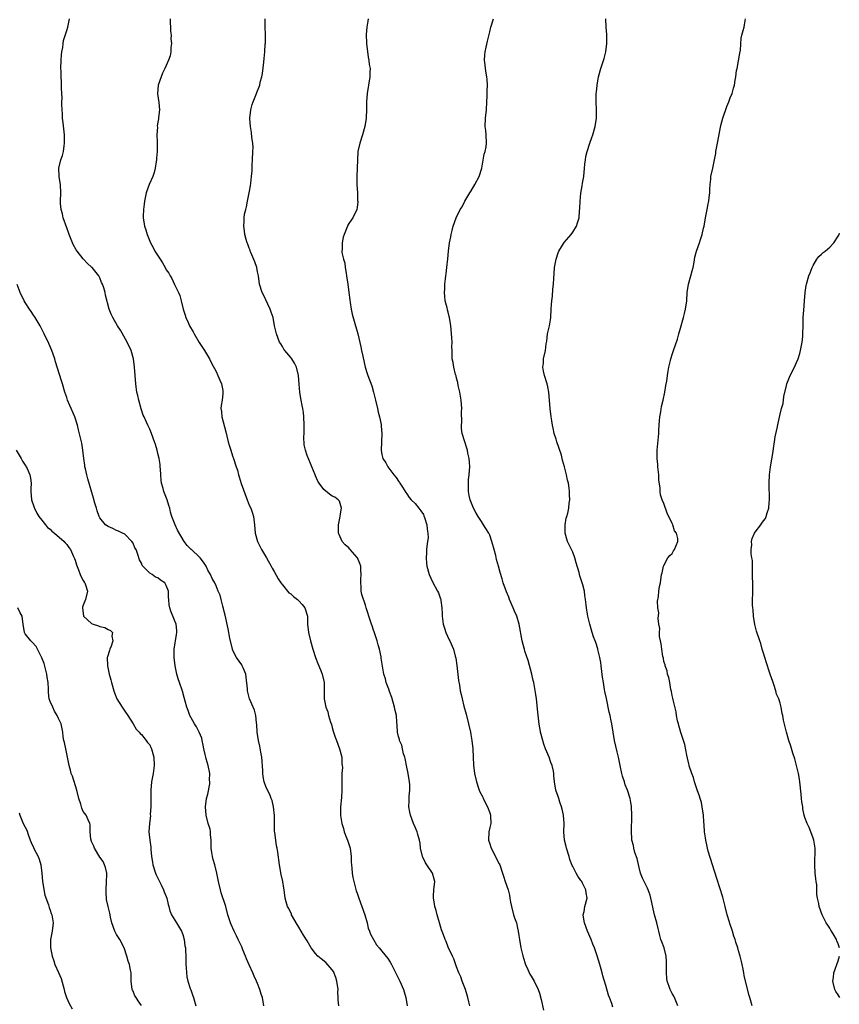
# Model space of a CAD drawing. Units: inches. Extents: x 2601000 to 2604000, y 1512000 to 1515000.
# Drawn here: x 2601786 to 2601983, y 1514381 to 1514619 of the extents above; entities that cross this region are included whole.
import ezdxf

# ---------------------------------------------------------------- set-up
doc = ezdxf.new("R2010")
doc.units = ezdxf.units.IN
doc.header["$MEASUREMENT"] = 0
doc.layers.add('LD26011512_10ft', color=133, linetype='Continuous')

msp = doc.modelspace()

# ---------------------------------------------------------------- linework, layer by layer
at = {"layer": 'LD26011512_10ft'}
for points, elevation in [([(2601862.57, 1514381), (2601862.45, 1514382.45), (2601862.47, 1514383), (2601862.4, 1514384.4), (2601862.41, 1514385), (2601862.13, 1514387), (2601861.88, 1514387.88), (2601861.29, 1514389.29), (2601861, 1514389.67), (2601859.45, 1514391.45), (2601858.34, 1514392.34), (2601857.58, 1514393), (2601857, 1514393.68), (2601855.97, 1514395), (2601855, 1514396.66), (2601854.1, 1514398.1), (2601853, 1514400), (2601852.34, 1514401), (2601851.45, 1514402.55), (2601851.21, 1514403), (2601851.16, 1514403.16), (2601850.53, 1514404.53), (2601850.24, 1514405), (2601849.91, 1514406.09), (2601849.69, 1514407), (2601849.44, 1514409), (2601849.37, 1514409.37), (2601849.11, 1514411), (2601848.72, 1514412.72), (2601848.31, 1514415), (2601847.94, 1514418.06), (2601847.77, 1514419), (2601847.58, 1514419.58), (2601847.38, 1514421), (2601847.17, 1514422.83), (2601847.11, 1514423.11), (2601847.1, 1514426.9), (2601846.87, 1514429), (2601846.5, 1514430.5), (2601846.3, 1514431), (2601845.96, 1514431.96), (2601845.38, 1514433), (2601845, 1514433.89), (2601844.59, 1514435), (2601844.34, 1514436.34), (2601844.29, 1514437), (2601844.28, 1514437.72), (2601844.04, 1514441), (2601843.82, 1514442.18), (2601843.59, 1514443.59), (2601843.21, 1514445), (2601842.88, 1514447), (2601842.82, 1514448.82), (2601842.73, 1514449.27), (2601842.63, 1514451), (2601842.27, 1514452.27), (2601841.99, 1514453), (2601841.05, 1514455.05), (2601840.63, 1514456.63), (2601840.58, 1514457), (2601840.56, 1514457.44), (2601840.3, 1514460.3), (2601840.2, 1514461), (2601839.52, 1514462.48), (2601839.32, 1514463), (2601839.21, 1514463.21), (2601837.9, 1514465), (2601837, 1514466.87), (2601836.95, 1514467), (2601836.35, 1514469.65), (2601835.89, 1514471.89), (2601835.22, 1514475.22), (2601835, 1514476.09), (2601834.83, 1514476.83), (2601834.65, 1514477.35), (2601834.21, 1514479), (2601834, 1514480), (2601833.53, 1514481), (2601833, 1514482.3), (2601832.68, 1514483), (2601832.03, 1514484.03), (2601831.64, 1514485), (2601831, 1514486.08), (2601830.62, 1514487), (2601829.95, 1514487.95), (2601829.18, 1514489), (2601829, 1514489.2), (2601827.06, 1514491), (2601827, 1514491.07), (2601826.02, 1514492.02), (2601825.35, 1514493), (2601823.72, 1514495.72), (2601823.11, 1514497), (2601822.37, 1514499), (2601822.05, 1514500.05), (2601821.84, 1514501), (2601821.61, 1514501.61), (2601821.22, 1514503), (2601820.58, 1514504.58), (2601820.44, 1514505), (2601820.24, 1514505.76), (2601819.88, 1514507), (2601819.79, 1514507.79), (2601819.69, 1514509), (2601819.61, 1514510.39), (2601819.56, 1514511), (2601819.49, 1514511.49), (2601819.27, 1514513), (2601819, 1514514.17), (2601818.77, 1514515), (2601818.37, 1514516.37), (2601818.14, 1514517), (2601817.46, 1514519), (2601817, 1514520.03), (2601816.68, 1514520.68), (2601816.57, 1514521), (2601816.27, 1514521.73), (2601815.66, 1514523), (2601815.46, 1514523.46), (2601814.94, 1514524.94), (2601814.36, 1514527), (2601814.13, 1514528.13), (2601813.94, 1514529), (2601813.76, 1514530.24), (2601813.67, 1514531), (2601813.36, 1514535), (2601813.07, 1514537), (2601812.51, 1514539), (2601811.61, 1514541), (2601809.94, 1514543.94), (2601809.26, 1514545), (2601808.08, 1514547), (2601807.74, 1514547.74), (2601807.24, 1514549), (2601806.36, 1514552.36), (2601806.23, 1514553), (2601805.91, 1514554.09), (2601805.61, 1514555), (2601805.42, 1514555.42), (2601805, 1514556.5), (2601804.83, 1514556.83), (2601804.73, 1514557), (2601803.13, 1514559), (2601803, 1514559.13), (2601802, 1514560), (2601801, 1514561.11), (2601799.48, 1514563), (2601799.29, 1514563.29), (2601798.56, 1514564.56), (2601798.35, 1514565), (2601797.57, 1514567), (2601797.43, 1514567.43), (2601797, 1514568.59), (2601796.16, 1514571), (2601795.94, 1514571.94), (2601795.62, 1514573), (2601795.51, 1514574.49), (2601795.49, 1514575), (2601795.58, 1514577), (2601795.46, 1514579), (2601795.41, 1514579.41), (2601795.15, 1514581), (2601795.08, 1514583), (2601795.57, 1514585), (2601796, 1514586), (2601796.2, 1514587), (2601796.37, 1514588.37), (2601796.5, 1514589), (2601796.45, 1514591), (2601796.11, 1514593.89), (2601796, 1514595), (2601795.97, 1514595.97), (2601795.79, 1514598.21), (2601795.82, 1514599), (2601795.88, 1514599.88), (2601795.72, 1514602.28), (2601795.77, 1514603), (2601795.75, 1514603.75), (2601795.68, 1514605), (2601795.64, 1514606.36), (2601795.6, 1514607), (2601795.66, 1514609), (2601795.74, 1514610.26), (2601795.83, 1514611), (2601796.03, 1514612.03), (2601796.13, 1514613), (2601796.25, 1514613.75), (2601797, 1514616.17), (2601797.23, 1514617), (2601797.66, 1514619)], 7910), ([(2601821.94, 1514619), (2601822.03, 1514616.03), (2601822.15, 1514615), (2601822.12, 1514614.12), (2601822.25, 1514613), (2601822.1, 1514612.1), (2601822.08, 1514611), (2601821.92, 1514610.08), (2601821.55, 1514609), (2601821, 1514607.7), (2601820.69, 1514607), (2601820.13, 1514605.87), (2601819.73, 1514605), (2601819.04, 1514603), (2601818.91, 1514600.91), (2601819.19, 1514598.81), (2601819.33, 1514597), (2601819.16, 1514595.16), (2601819.14, 1514595), (2601819.11, 1514594.89), (2601819, 1514594.09), (2601818.83, 1514593.17), (2601818.85, 1514592.85), (2601818.74, 1514591), (2601818.78, 1514589.22), (2601818.82, 1514588.82), (2601818.78, 1514587), (2601818.61, 1514585.39), (2601818.63, 1514585), (2601818.57, 1514584.57), (2601818.33, 1514583), (2601818.08, 1514581.92), (2601817.74, 1514581), (2601816.84, 1514579), (2601816.17, 1514577), (2601815.78, 1514575), (2601815.7, 1514574.3), (2601815.49, 1514573), (2601815.43, 1514571.43), (2601815.42, 1514571), (2601815.76, 1514569), (2601816.08, 1514568.08), (2601816.36, 1514567), (2601817.16, 1514565), (2601817.84, 1514563.84), (2601818.24, 1514563), (2601819.49, 1514561), (2601820.13, 1514560.13), (2601820.72, 1514559), (2601821, 1514558.5), (2601821.64, 1514557.64), (2601821.96, 1514557), (2601822.35, 1514556.35), (2601823, 1514554.93), (2601823.95, 1514553), (2601824.24, 1514552.24), (2601824.6, 1514551), (2601825.06, 1514549), (2601825.55, 1514547.55), (2601825.68, 1514547), (2601826.27, 1514545.73), (2601826.63, 1514545), (2601827.52, 1514543.52), (2601827.76, 1514543), (2601828.95, 1514540.95), (2601830.21, 1514539), (2601831.39, 1514537), (2601831.93, 1514535.93), (2601833, 1514533.92), (2601833.47, 1514533), (2601833.88, 1514531.88), (2601834.31, 1514531), (2601834.64, 1514529.36), (2601834.67, 1514529), (2601834.6, 1514528.6), (2601834.44, 1514527), (2601834.24, 1514525.75), (2601834.16, 1514525), (2601834.3, 1514524.3), (2601834.39, 1514523), (2601835.4, 1514519.4), (2601835.62, 1514518.38), (2601835.96, 1514517), (2601836.19, 1514516.19), (2601836.54, 1514515), (2601837, 1514513.63), (2601837.23, 1514513), (2601837.88, 1514511), (2601838.14, 1514510.14), (2601838.42, 1514509), (2601838.58, 1514508.58), (2601839.05, 1514506.96), (2601840.49, 1514503), (2601841, 1514501.74), (2601841.35, 1514501), (2601841.78, 1514499.78), (2601842.07, 1514499), (2601842.31, 1514497), (2601842.42, 1514495), (2601842.96, 1514493), (2601843.97, 1514491), (2601845.18, 1514489), (2601846.29, 1514487), (2601846.53, 1514486.53), (2601847, 1514485.71), (2601847.95, 1514483.95), (2601848.61, 1514483), (2601849, 1514482.5), (2601850.58, 1514480.58), (2601851, 1514480.31), (2601851.67, 1514479.67), (2601852.66, 1514479), (2601853, 1514478.69), (2601853.79, 1514477.79), (2601854.45, 1514477), (2601855.03, 1514475), (2601855.06, 1514473), (2601855.26, 1514471), (2601855.76, 1514469), (2601856.34, 1514467), (2601857, 1514465), (2601857.52, 1514463.52), (2601857.78, 1514463), (2601858.35, 1514461.65), (2601858.58, 1514461), (2601859.05, 1514459), (2601859.09, 1514457), (2601859.07, 1514455), (2601859.45, 1514453), (2601859.92, 1514451.92), (2601860.14, 1514451), (2601860.6, 1514449.4), (2601860.81, 1514448.81), (2601861, 1514448.09), (2601861.26, 1514447.26), (2601861.31, 1514447), (2601861.76, 1514445.76), (2601862.01, 1514445), (2601862.79, 1514443), (2601863.32, 1514441), (2601863.36, 1514439.36), (2601863.45, 1514439), (2601863.49, 1514438.51), (2601863.33, 1514437), (2601863.3, 1514435.3), (2601863.37, 1514433), (2601863.26, 1514431.26), (2601863.03, 1514429), (2601863.05, 1514426.95), (2601863.35, 1514425), (2601863.76, 1514423.76), (2601863.9, 1514423), (2601864.44, 1514421.56), (2601864.67, 1514421), (2601865, 1514420.01), (2601865.27, 1514419.27), (2601865.34, 1514419), (2601865.61, 1514417), (2601865.62, 1514415.62), (2601865.67, 1514415), (2601865.77, 1514414.23), (2601865.83, 1514413), (2601865.98, 1514411.98), (2601866.19, 1514411), (2601866.64, 1514409.36), (2601866.78, 1514408.78), (2601867, 1514408.21), (2601867.41, 1514407), (2601868.16, 1514405), (2601868.84, 1514403), (2601869.41, 1514401), (2601869.72, 1514399.72), (2601870.04, 1514399), (2601870.28, 1514398.28), (2601870.94, 1514397), (2601871.73, 1514395.73), (2601872.31, 1514395), (2601873, 1514394.22), (2601874.41, 1514392.41), (2601875, 1514391.54), (2601875.31, 1514391), (2601876.55, 1514388.54), (2601877.29, 1514387), (2601878.19, 1514385), (2601878.39, 1514384.39), (2601878.76, 1514383), (2601879.06, 1514381)], 7900), ([(2601894.17, 1514381), (2601893.97, 1514381.97), (2601893.7, 1514383), (2601893.58, 1514383.58), (2601893.12, 1514385), (2601892.38, 1514387), (2601892.04, 1514388.04), (2601891.56, 1514389), (2601891, 1514390.41), (2601890.33, 1514392.33), (2601890.01, 1514393), (2601889, 1514395.2), (2601888.51, 1514396.51), (2601888.28, 1514397), (2601887.82, 1514398.18), (2601887.38, 1514399.38), (2601886.88, 1514401), (2601886.35, 1514403), (2601886.04, 1514404.04), (2601885.78, 1514405), (2601885.65, 1514405.65), (2601885.44, 1514407), (2601885.45, 1514407.45), (2601885.55, 1514409), (2601885.72, 1514411), (2601885.59, 1514411.59), (2601885.2, 1514413), (2601883.84, 1514415), (2601883.52, 1514415.52), (2601882.84, 1514416.84), (2601882.78, 1514417), (2601882.32, 1514419), (2601882.21, 1514420.21), (2601882.05, 1514421), (2601881.66, 1514422.34), (2601881.5, 1514423), (2601881, 1514424.13), (2601880.65, 1514425), (2601879.89, 1514427), (2601879.73, 1514427.73), (2601879.5, 1514429), (2601879.57, 1514430.43), (2601879.56, 1514431), (2601879.57, 1514431.57), (2601879.73, 1514433), (2601879.73, 1514434.27), (2601879.68, 1514435), (2601879.36, 1514437), (2601879, 1514438.56), (2601878.63, 1514440.63), (2601878.51, 1514441), (2601878.23, 1514441.77), (2601877.97, 1514443), (2601877.83, 1514443.83), (2601877.25, 1514445), (2601877.22, 1514445.22), (2601877, 1514445.98), (2601876.75, 1514447), (2601876.68, 1514448.68), (2601876.6, 1514449.4), (2601876.5, 1514451), (2601876.22, 1514452.22), (2601876.07, 1514453), (2601875.36, 1514455.36), (2601874.84, 1514456.84), (2601874.65, 1514457.35), (2601874.06, 1514459), (2601873.87, 1514459.87), (2601873.48, 1514461), (2601873, 1514463.85), (2601872.85, 1514464.85), (2601872.82, 1514465.18), (2601872.42, 1514467), (2601872.07, 1514468.07), (2601871.87, 1514469), (2601871.16, 1514471.16), (2601871, 1514471.58), (2601870.65, 1514472.65), (2601870.51, 1514473), (2601870.22, 1514473.77), (2601869.23, 1514477), (2601869, 1514477.65), (2601868.17, 1514480.17), (2601868.01, 1514481), (2601867.99, 1514482.01), (2601867.88, 1514483), (2601867.92, 1514483.92), (2601868, 1514485), (2601867.91, 1514486.09), (2601867.88, 1514487), (2601867.67, 1514487.67), (2601867.07, 1514489), (2601867, 1514489.11), (2601865.37, 1514491), (2601865.21, 1514491.21), (2601865, 1514491.45), (2601864.16, 1514492.16), (2601863.39, 1514493), (2601862.65, 1514494.65), (2601862.56, 1514495), (2601862.55, 1514496.55), (2601862.56, 1514497), (2601862.59, 1514497.41), (2601862.92, 1514499), (2601863, 1514499.62), (2601863.23, 1514501), (2601862.73, 1514502.73), (2601862.48, 1514503), (2601861.62, 1514503.62), (2601861, 1514503.91), (2601860.38, 1514504.38), (2601859, 1514505.53), (2601857.86, 1514507), (2601857.54, 1514507.54), (2601857, 1514508.76), (2601856.87, 1514509), (2601856.09, 1514511), (2601855.75, 1514511.75), (2601855, 1514513.7), (2601854.57, 1514515), (2601854.28, 1514516.28), (2601854.17, 1514518.17), (2601854.22, 1514519), (2601854.21, 1514520.21), (2601854.26, 1514521), (2601854.18, 1514523), (2601854.07, 1514524.07), (2601853.9, 1514525), (2601853.78, 1514525.78), (2601853.49, 1514527), (2601853.42, 1514527.42), (2601853.19, 1514529), (2601853.07, 1514530.93), (2601852.91, 1514533), (2601852.39, 1514535), (2601851.93, 1514535.93), (2601851.25, 1514537), (2601851, 1514537.36), (2601849.6, 1514539), (2601849.36, 1514539.36), (2601849, 1514539.96), (2601848.59, 1514540.59), (2601848.34, 1514541), (2601847.54, 1514543), (2601847.12, 1514545), (2601846.74, 1514547), (2601846.27, 1514548.27), (2601846.08, 1514549), (2601844.43, 1514552.43), (2601844.13, 1514553), (2601843.49, 1514555), (2601843.2, 1514557), (2601843, 1514557.95), (2601842.8, 1514559), (2601842.39, 1514560.39), (2601841.35, 1514562.64), (2601841.23, 1514563), (2601841.2, 1514563.2), (2601841, 1514563.65), (2601840.67, 1514564.67), (2601840.49, 1514565), (2601840.23, 1514565.77), (2601839.95, 1514567), (2601839.86, 1514567.86), (2601839.7, 1514569), (2601839.81, 1514570.19), (2601839.8, 1514571), (2601839.9, 1514571.9), (2601840.15, 1514573), (2601840.35, 1514573.65), (2601840.58, 1514575), (2601841.01, 1514577), (2601841.32, 1514578.68), (2601841.37, 1514579.37), (2601841.55, 1514581), (2601841.68, 1514582.32), (2601841.7, 1514583.7), (2601841.81, 1514585), (2601841.91, 1514587), (2601841.93, 1514587.93), (2601841.87, 1514589), (2601841.66, 1514590.34), (2601841.58, 1514591.58), (2601841.29, 1514593), (2601841.16, 1514594.84), (2601841.16, 1514595), (2601841.35, 1514597), (2601841.68, 1514598.32), (2601841.92, 1514599), (2601842.6, 1514600.6), (2601843, 1514601.62), (2601843.41, 1514602.59), (2601843.55, 1514603), (2601843.68, 1514603.68), (2601844.02, 1514605), (2601844.17, 1514605.83), (2601844.49, 1514608.49), (2601844.62, 1514609.38), (2601844.75, 1514611), (2601844.87, 1514612.87), (2601844.9, 1514613.1), (2601844.95, 1514615), (2601844.87, 1514617.13), (2601844.88, 1514619)], 7890), ([(2601869.66, 1514619), (2601869.57, 1514618.43), (2601869.37, 1514617), (2601869.22, 1514615.22), (2601869.18, 1514615), (2601869.25, 1514613.25), (2601869.25, 1514613), (2601869.71, 1514609.71), (2601869.88, 1514609), (2601869.96, 1514607.96), (2601870.13, 1514607), (2601870.09, 1514606.09), (2601870.07, 1514605), (2601869.79, 1514603), (2601869.47, 1514601), (2601869.29, 1514599), (2601869.28, 1514597), (2601869.21, 1514595.21), (2601869.19, 1514595), (2601868.89, 1514593), (2601868.32, 1514591), (2601867.65, 1514589), (2601867.22, 1514587), (2601867.08, 1514585), (2601866.94, 1514580.94), (2601866.97, 1514579), (2601867.09, 1514577), (2601867.13, 1514575.13), (2601867.16, 1514575), (2601867.15, 1514574.85), (2601867, 1514573.47), (2601866.93, 1514573), (2601866.01, 1514571), (2601865.57, 1514570.43), (2601865, 1514569.64), (2601864.77, 1514569.23), (2601864.68, 1514569), (2601864.55, 1514568.55), (2601863.88, 1514567), (2601863.64, 1514566.36), (2601863.42, 1514565), (2601863.4, 1514563.4), (2601863.34, 1514563), (2601863.34, 1514562.66), (2601863.7, 1514561), (2601864.04, 1514560.04), (2601864.15, 1514559), (2601864.35, 1514557.65), (2601864.49, 1514557), (2601864.78, 1514555), (2601865.05, 1514553), (2601865.26, 1514551.26), (2601865.38, 1514550.62), (2601865.6, 1514549), (2601865.81, 1514547.81), (2601866.63, 1514545), (2601866.72, 1514544.72), (2601867.2, 1514543), (2601867.93, 1514539.93), (2601868.1, 1514539), (2601868.38, 1514537.62), (2601868.97, 1514535), (2601869.45, 1514533.45), (2601869.61, 1514533), (2601870.53, 1514530.53), (2601870.99, 1514528.99), (2601871.38, 1514527.38), (2601871.44, 1514527), (2601871.93, 1514525), (2601872.12, 1514524.12), (2601872.44, 1514523), (2601872.79, 1514521.21), (2601872.81, 1514521), (2601872.8, 1514520.8), (2601872.96, 1514519), (2601872.81, 1514515), (2601873, 1514513.98), (2601873.21, 1514513), (2601873.94, 1514511.94), (2601874.39, 1514511), (2601875.87, 1514509), (2601876.43, 1514508.43), (2601877, 1514507.5), (2601877.2, 1514507.2), (2601877.35, 1514507), (2601877.96, 1514506.04), (2601878.8, 1514504.8), (2601879, 1514504.44), (2601879.59, 1514503.59), (2601880.09, 1514503), (2601881, 1514502.14), (2601881.89, 1514501), (2601882.4, 1514500.4), (2601883, 1514499.46), (2601883.14, 1514499.14), (2601883.28, 1514498.72), (2601883.8, 1514497), (2601883.91, 1514495.91), (2601884.09, 1514495), (2601884.11, 1514493.89), (2601884, 1514493), (2601883.8, 1514491.8), (2601883.75, 1514491), (2601883.77, 1514490.23), (2601883.65, 1514489), (2601883.73, 1514487.73), (2601883.84, 1514487), (2601884.42, 1514485), (2601885.21, 1514483.21), (2601886.43, 1514481), (2601886.61, 1514480.61), (2601887, 1514479.65), (2601887.16, 1514479.16), (2601887.21, 1514479), (2601887.22, 1514478.78), (2601887.43, 1514477), (2601887.52, 1514475.52), (2601887.5, 1514475), (2601887.79, 1514473), (2601888.05, 1514472.05), (2601888.43, 1514471), (2601889.24, 1514469.24), (2601889.37, 1514469), (2601890.24, 1514467), (2601890.66, 1514465.34), (2601890.82, 1514464.82), (2601891.06, 1514463.06), (2601891.45, 1514459.45), (2601891.67, 1514458.33), (2601891.88, 1514457), (2601892.1, 1514456.1), (2601892.34, 1514455), (2601892.77, 1514453.23), (2601893.3, 1514451.3), (2601893.9, 1514449), (2601894.36, 1514447), (2601894.47, 1514446.47), (2601894.71, 1514445), (2601894.9, 1514443), (2601894.96, 1514440.96), (2601895.05, 1514439.05), (2601895.34, 1514437), (2601895.8, 1514435), (2601896.45, 1514433), (2601896.61, 1514432.61), (2601897.3, 1514431.3), (2601897.43, 1514431), (2601898.49, 1514429), (2601899, 1514427.59), (2601899.19, 1514427), (2601899.21, 1514426.79), (2601899.22, 1514425), (2601899, 1514423.98), (2601898.76, 1514423), (2601898.67, 1514421), (2601899, 1514420.05), (2601899.28, 1514419.28), (2601899.37, 1514419), (2601901.28, 1514415.28), (2601901.39, 1514415), (2601902.11, 1514413), (2601902.28, 1514412.28), (2601902.73, 1514411), (2601903.41, 1514409), (2601903.74, 1514407.74), (2601903.87, 1514407), (2601904.01, 1514405.99), (2601904.22, 1514405), (2601904.76, 1514403), (2601905, 1514402.24), (2601905.43, 1514401), (2601905.71, 1514399.71), (2601905.86, 1514399), (2601905.98, 1514398.02), (2601906.14, 1514397), (2601906.52, 1514395), (2601907, 1514393.04), (2601907.47, 1514391.47), (2601907.65, 1514391), (2601908.22, 1514389.78), (2601908.69, 1514388.69), (2601909, 1514388.14), (2601909.69, 1514387), (2601910.67, 1514385), (2601911, 1514384.1), (2601911.41, 1514382.59), (2601911.99, 1514379.99)], 7880), ([(2601928.69, 1514380.69), (2601928.4, 1514381.6), (2601927.84, 1514383), (2601927.62, 1514383.62), (2601927, 1514385.92), (2601926.29, 1514388.29), (2601926.14, 1514389), (2601925.88, 1514389.88), (2601925.57, 1514391), (2601924.92, 1514393.08), (2601924.24, 1514395), (2601923.88, 1514395.88), (2601923.43, 1514397), (2601922.55, 1514399), (2601921.85, 1514401), (2601921.63, 1514402.37), (2601921.56, 1514403), (2601921.73, 1514403.73), (2601921.91, 1514405), (2601922.49, 1514407), (2601922.23, 1514408.23), (2601922.19, 1514409), (2601921.37, 1514410.63), (2601921.17, 1514411), (2601921, 1514411.27), (2601920.25, 1514412.25), (2601919.84, 1514413), (2601919, 1514414.62), (2601918.85, 1514414.85), (2601918.31, 1514416.31), (2601918.13, 1514417), (2601917.53, 1514419), (2601917.44, 1514419.44), (2601917.02, 1514421), (2601916.9, 1514423), (2601916.95, 1514425), (2601916.76, 1514427), (2601916.43, 1514428.43), (2601916.27, 1514429), (2601915.88, 1514430.12), (2601915.64, 1514431), (2601915.52, 1514431.52), (2601914.95, 1514433), (2601914.58, 1514435), (2601914.47, 1514436.47), (2601914.47, 1514437), (2601914.38, 1514437.62), (2601914.07, 1514439), (2601913.72, 1514439.72), (2601913.3, 1514441), (2601912.46, 1514443), (2601912.07, 1514444.07), (2601911.78, 1514445), (2601911.25, 1514447), (2601911.2, 1514447.2), (2601910.92, 1514448.92), (2601910.55, 1514452.55), (2601910.34, 1514454.34), (2601910.24, 1514455), (2601910.11, 1514456.11), (2601909.61, 1514459), (2601909.48, 1514459.48), (2601909.14, 1514461), (2601908.24, 1514464.24), (2601907.45, 1514466.55), (2601907.34, 1514467), (2601907.29, 1514467.29), (2601906.78, 1514469), (2601906.08, 1514473), (2601905.51, 1514475), (2601905, 1514476.18), (2601904.68, 1514477), (2601903.78, 1514479), (2601903.56, 1514479.56), (2601903, 1514480.82), (2601902.22, 1514483), (2601901.96, 1514483.96), (2601901.5, 1514485.5), (2601901.13, 1514487), (2601900.63, 1514488.63), (2601900.44, 1514489.56), (2601900.04, 1514491), (2601899.54, 1514493), (2601899, 1514494.48), (2601898.76, 1514495), (2601898.09, 1514496.09), (2601897.49, 1514497), (2601897, 1514497.8), (2601896.17, 1514499), (2601895.76, 1514499.76), (2601895.06, 1514501), (2601894.25, 1514503), (2601894.03, 1514504.03), (2601893.85, 1514505), (2601893.89, 1514506.11), (2601893.85, 1514507), (2601893.9, 1514507.9), (2601894.05, 1514509), (2601894.09, 1514510.09), (2601894.16, 1514511), (2601894.11, 1514512.11), (2601894.04, 1514513), (2601893.75, 1514514.25), (2601893.62, 1514515), (2601893.5, 1514515.5), (2601892.95, 1514517), (2601892.35, 1514519), (2601892.21, 1514520.21), (2601892.17, 1514521), (2601892.24, 1514521.76), (2601892.21, 1514524.21), (2601892.25, 1514525), (2601892.11, 1514527), (2601891.98, 1514527.98), (2601891.78, 1514529), (2601891.39, 1514530.61), (2601891.28, 1514531.28), (2601891, 1514532.31), (2601890.87, 1514532.87), (2601890.75, 1514533.25), (2601890.32, 1514535), (2601890.16, 1514536.16), (2601889.96, 1514537), (2601889.92, 1514538.08), (2601889.9, 1514539), (2601889.89, 1514539.89), (2601889.91, 1514541), (2601889.87, 1514542.13), (2601889.59, 1514545), (2601889.29, 1514547), (2601889.24, 1514547.24), (2601889, 1514548.23), (2601888.81, 1514548.81), (2601888.72, 1514549.28), (2601888.26, 1514551), (2601888.13, 1514552.13), (2601888.1, 1514553), (2601888.16, 1514553.84), (2601888.2, 1514555), (2601888.32, 1514556.32), (2601888.4, 1514557), (2601888.48, 1514557.52), (2601888.64, 1514559), (2601888.89, 1514561.11), (2601889.06, 1514562.94), (2601889.33, 1514565), (2601889.58, 1514566.42), (2601889.7, 1514567), (2601889.95, 1514567.95), (2601890.19, 1514569), (2601890.91, 1514571), (2601891.88, 1514573), (2601892.32, 1514573.68), (2601892.98, 1514575), (2601894.16, 1514577), (2601894.5, 1514577.5), (2601895.42, 1514579), (2601896.45, 1514581), (2601897.05, 1514583), (2601897.68, 1514586.32), (2601897.88, 1514587), (2601898.1, 1514588.1), (2601898.25, 1514589), (2601898.16, 1514591), (2601898.02, 1514592.02), (2601897.92, 1514593), (2601897.98, 1514595), (2601898.21, 1514597), (2601898.31, 1514599), (2601898.34, 1514600.34), (2601898.4, 1514601.6), (2601898.43, 1514603), (2601898.37, 1514604.37), (2601898.33, 1514605), (2601898.15, 1514605.85), (2601897.99, 1514607), (2601897.91, 1514607.91), (2601897.72, 1514609), (2601897.78, 1514610.23), (2601897.86, 1514611), (2601898.14, 1514612.14), (2601898.45, 1514613.55), (2601899, 1514615.83), (2601899.29, 1514617), (2601899.89, 1514619)], 7870), ([(2601944.38, 1514381), (2601943.52, 1514383), (2601943.35, 1514383.35), (2601943, 1514383.99), (2601942.66, 1514384.66), (2601942.52, 1514385), (2601942.28, 1514385.72), (2601941.81, 1514387), (2601941.7, 1514387.7), (2601941.58, 1514389), (2601941.58, 1514389.58), (2601941.62, 1514391), (2601941.6, 1514391.6), (2601941.52, 1514393), (2601941.02, 1514395.02), (2601940.49, 1514396.49), (2601940.29, 1514397), (2601940.02, 1514397.98), (2601939.77, 1514399), (2601939.64, 1514399.64), (2601939.3, 1514401), (2601938.74, 1514403), (2601938.4, 1514404.4), (2601938.07, 1514405.93), (2601937.87, 1514407), (2601937.69, 1514407.69), (2601937.2, 1514409), (2601937, 1514409.36), (2601935.79, 1514411.79), (2601935.38, 1514413), (2601935, 1514414.4), (2601934.51, 1514416.51), (2601933.97, 1514418.03), (2601933.72, 1514419), (2601933.64, 1514419.64), (2601933.29, 1514421), (2601933.29, 1514421.29), (2601933.21, 1514423), (2601933.28, 1514427), (2601933.21, 1514429), (2601933.18, 1514429.18), (2601933, 1514430.06), (2601932.83, 1514431), (2601932.19, 1514433), (2601931.69, 1514434.31), (2601931.45, 1514435), (2601931, 1514436.36), (2601930.83, 1514437), (2601930.43, 1514439), (2601930.17, 1514440.17), (2601930.05, 1514441), (2601929.76, 1514442.24), (2601929.08, 1514445), (2601928.73, 1514447), (2601928.42, 1514449), (2601928.29, 1514449.71), (2601928.03, 1514451), (2601927.83, 1514451.83), (2601927.11, 1514455.11), (2601926.77, 1514456.77), (2601926.7, 1514457.3), (2601926.41, 1514459), (2601926.22, 1514460.22), (2601925.86, 1514463), (2601925.78, 1514463.78), (2601925.55, 1514465), (2601925.08, 1514466.92), (2601925.06, 1514467.06), (2601924.6, 1514468.6), (2601924.4, 1514469), (2601924.03, 1514469.97), (2601923.69, 1514471), (2601923.1, 1514473), (2601922.65, 1514475), (2601922.44, 1514476.44), (2601922.33, 1514477), (2601922.27, 1514477.73), (2601922.12, 1514479), (2601921.94, 1514479.94), (2601921.81, 1514481), (2601921.44, 1514482.56), (2601921.3, 1514483), (2601921.21, 1514483.21), (2601921, 1514484), (2601920.72, 1514484.72), (2601920.53, 1514485.47), (2601919.8, 1514487.8), (2601919.51, 1514489), (2601919, 1514490.43), (2601918.75, 1514491), (2601918.15, 1514492.15), (2601917.76, 1514493), (2601917.18, 1514495), (2601917.19, 1514495.19), (2601917.16, 1514497), (2601917.43, 1514498.57), (2601917.57, 1514499), (2601917.79, 1514499.79), (2601918.07, 1514501), (2601918.18, 1514502.18), (2601918.3, 1514503), (2601918.19, 1514504.19), (2601918.23, 1514505), (2601918.16, 1514505.84), (2601917.95, 1514507), (2601917.75, 1514507.75), (2601917.5, 1514509), (2601917.39, 1514509.39), (2601917, 1514511), (2601916.56, 1514512.56), (2601916.48, 1514513), (2601916.26, 1514513.74), (2601915.66, 1514515.66), (2601915.18, 1514517), (2601915, 1514517.64), (2601914.57, 1514519), (2601914.32, 1514520.32), (2601914.14, 1514521), (2601913.97, 1514522.03), (2601913.82, 1514523), (2601913.58, 1514525), (2601913.26, 1514529), (2601913, 1514530.25), (2601912.83, 1514531), (2601912.18, 1514533), (2601911.99, 1514534.01), (2601911.82, 1514535), (2601911.92, 1514535.92), (2601911.99, 1514537), (2601912.41, 1514539), (2601912.61, 1514540.61), (2601912.74, 1514541.26), (2601912.96, 1514543), (2601913.37, 1514545), (2601913.62, 1514546.38), (2601913.69, 1514547), (2601913.84, 1514549), (2601913.86, 1514550.14), (2601913.94, 1514551), (2601914.1, 1514552.1), (2601914.23, 1514553.77), (2601914.4, 1514555), (2601914.48, 1514556.48), (2601914.51, 1514557.49), (2601914.62, 1514559), (2601914.99, 1514561), (2601915.46, 1514562.54), (2601915.68, 1514563), (2601916.96, 1514565.04), (2601918.61, 1514567), (2601919, 1514567.54), (2601919.92, 1514569), (2601920.19, 1514569.81), (2601920.54, 1514571), (2601920.66, 1514572.66), (2601920.74, 1514573.26), (2601920.77, 1514575), (2601920.96, 1514576.96), (2601921.29, 1514578.71), (2601921.37, 1514579.37), (2601921.67, 1514581), (2601921.96, 1514583.96), (2601922.05, 1514585), (2601922.19, 1514585.81), (2601922.47, 1514587), (2601923.13, 1514589), (2601923.61, 1514590.39), (2601923.85, 1514591), (2601924.42, 1514593), (2601924.7, 1514595), (2601924.74, 1514597), (2601924.69, 1514599), (2601924.68, 1514600.68), (2601924.69, 1514601), (2601924.73, 1514601.27), (2601924.86, 1514603), (2601925.21, 1514605), (2601925.79, 1514607), (2601926.62, 1514609.38), (2601927.01, 1514610.99), (2601927.22, 1514613), (2601927.2, 1514615.2), (2601927.08, 1514617), (2601926.99, 1514619)], 7860), ([(2601962.27, 1514381), (2601961.73, 1514383), (2601961.55, 1514383.55), (2601960.64, 1514387), (2601960.36, 1514388.36), (2601960.28, 1514389), (2601960.13, 1514389.87), (2601959.89, 1514391), (2601959.68, 1514391.68), (2601959.36, 1514393), (2601959, 1514394.32), (2601958.8, 1514395), (2601958.35, 1514396.35), (2601958.19, 1514397), (2601957.86, 1514397.86), (2601957.5, 1514399), (2601956.87, 1514400.87), (2601956.79, 1514401.21), (2601956.28, 1514403), (2601955.78, 1514405), (2601955.2, 1514407.2), (2601953.75, 1514411.75), (2601952.67, 1514415), (2601951.69, 1514418.31), (2601951.52, 1514419), (2601951.45, 1514419.45), (2601951.08, 1514421), (2601951, 1514421.49), (2601950.81, 1514423), (2601950.67, 1514424.67), (2601950.64, 1514425.36), (2601950.52, 1514427), (2601950.24, 1514429), (2601950.04, 1514430.04), (2601949.74, 1514431), (2601949.61, 1514431.61), (2601949, 1514433.06), (2601948.36, 1514435), (2601948.1, 1514436.1), (2601947.71, 1514437), (2601947.11, 1514438.89), (2601947.08, 1514439.08), (2601947, 1514439.33), (2601946.72, 1514440.72), (2601946.54, 1514441.46), (2601946.05, 1514444.05), (2601945.75, 1514445), (2601945.06, 1514446.94), (2601944.62, 1514448.62), (2601944.48, 1514449), (2601944.3, 1514449.7), (2601944.05, 1514451), (2601943.92, 1514451.92), (2601943.24, 1514454.76), (2601943.18, 1514455.18), (2601943, 1514455.83), (2601942.82, 1514456.82), (2601942.7, 1514457.3), (2601942.39, 1514459), (2601942.2, 1514460.2), (2601941.87, 1514461), (2601941.78, 1514461.78), (2601941.28, 1514463), (2601941.26, 1514463.26), (2601941, 1514464.07), (2601940.86, 1514464.86), (2601940.75, 1514465.25), (2601940.46, 1514467), (2601940.33, 1514468.33), (2601940.15, 1514469), (2601939.96, 1514470.04), (2601939.94, 1514471), (2601939.98, 1514471.98), (2601939.79, 1514473), (2601939.57, 1514474.43), (2601939.75, 1514475.75), (2601939.54, 1514477), (2601939.44, 1514478.56), (2601939.68, 1514479.68), (2601939.77, 1514481), (2601939.92, 1514482.08), (2601940.14, 1514483), (2601940.41, 1514485), (2601940.55, 1514485.45), (2601940.89, 1514487), (2601941, 1514487.16), (2601941.95, 1514489), (2601942.42, 1514489.58), (2601943, 1514490.09), (2601943.32, 1514490.68), (2601943.54, 1514491), (2601944.38, 1514493), (2601944.35, 1514493.65), (2601943.99, 1514495), (2601943.55, 1514495.55), (2601943.13, 1514497), (2601943, 1514497.31), (2601941.79, 1514499.79), (2601941, 1514502.12), (2601940.6, 1514503), (2601940.19, 1514504.19), (2601940.1, 1514505), (2601940.09, 1514505.91), (2601939.78, 1514507.78), (2601939.75, 1514509), (2601939.64, 1514510.36), (2601939.55, 1514511), (2601939.5, 1514511.5), (2601939.38, 1514513), (2601939.39, 1514515), (2601939.76, 1514519), (2601939.77, 1514519.77), (2601939.85, 1514521), (2601939.95, 1514522.05), (2601940, 1514523), (2601940.23, 1514524.23), (2601940.45, 1514525.55), (2601940.84, 1514527), (2601941.25, 1514529), (2601941.45, 1514530.55), (2601941.66, 1514531.66), (2601941.82, 1514533), (2601942.04, 1514534.04), (2601942.17, 1514535), (2601942.59, 1514536.59), (2601942.66, 1514537), (2601942.73, 1514537.27), (2601943, 1514538.05), (2601943.22, 1514538.78), (2601943.31, 1514539), (2601944.26, 1514541.74), (2601944.6, 1514543), (2601945, 1514544.36), (2601945.16, 1514545), (2601945.59, 1514546.41), (2601945.71, 1514547), (2601945.92, 1514547.92), (2601946.21, 1514549), (2601946.48, 1514551), (2601946.63, 1514553), (2601946.95, 1514555), (2601947.52, 1514557), (2601947.79, 1514558.21), (2601948.01, 1514559), (2601948.31, 1514560.31), (2601948.48, 1514561.52), (2601948.89, 1514563), (2601949.56, 1514565), (2601949.8, 1514565.8), (2601950.22, 1514567), (2601950.54, 1514568.54), (2601950.67, 1514569), (2601951.02, 1514571), (2601951.41, 1514573), (2601951.65, 1514574.35), (2601951.8, 1514575), (2601951.93, 1514575.93), (2601952.07, 1514577), (2601952.1, 1514577.9), (2601952.18, 1514579), (2601952.32, 1514580.32), (2601952.34, 1514581), (2601952.75, 1514583), (2601953.19, 1514585), (2601953.48, 1514586.52), (2601953.53, 1514587), (2601953.89, 1514589), (2601954.75, 1514593.25), (2601955.18, 1514595), (2601956.17, 1514597.83), (2601956.68, 1514599), (2601957, 1514599.96), (2601957.43, 1514601), (2601957.76, 1514602.24), (2601958, 1514603), (2601958.18, 1514604.18), (2601958.36, 1514605), (2601958.53, 1514606.53), (2601958.66, 1514607), (2601959.32, 1514610.68), (2601959.43, 1514611.43), (2601959.66, 1514614.34), (2601959.82, 1514615), (2601960.14, 1514616.14), (2601960.31, 1514617), (2601960.45, 1514617.55), (2601960.63, 1514619)], 7850), ([(2601983.33, 1514395), (2601983.24, 1514395.24), (2601983, 1514395.96), (2601982.69, 1514396.69), (2601982.59, 1514397), (2601982.01, 1514398.01), (2601981.39, 1514399), (2601981.27, 1514399.27), (2601981, 1514399.72), (2601980.49, 1514400.49), (2601980.12, 1514401), (2601979.32, 1514402.68), (2601979.18, 1514403), (2601978.44, 1514405), (2601978.31, 1514405.69), (2601978, 1514407), (2601977.9, 1514407.9), (2601977.88, 1514409), (2601977.83, 1514410.17), (2601977.73, 1514411), (2601977.64, 1514411.64), (2601977.49, 1514413), (2601977.35, 1514415), (2601977.43, 1514419), (2601977.14, 1514421), (2601977, 1514421.44), (2601976.43, 1514423), (2601976.02, 1514424.02), (2601975.51, 1514425), (2601975, 1514426.41), (2601974.82, 1514427), (2601974.51, 1514428.51), (2601974.46, 1514429), (2601974.24, 1514430.24), (2601974.18, 1514431), (2601974.05, 1514432.05), (2601973.77, 1514435), (2601973.67, 1514435.67), (2601973.43, 1514437), (2601972.54, 1514440.54), (2601972.08, 1514441.92), (2601971.63, 1514443.63), (2601971.12, 1514445), (2601970.52, 1514447), (2601969.86, 1514449.86), (2601969.69, 1514451), (2601969.54, 1514451.54), (2601969.28, 1514453), (2601969, 1514453.99), (2601968.69, 1514455), (2601968.17, 1514456.17), (2601967.96, 1514457), (2601967.49, 1514458.51), (2601967.23, 1514459.23), (2601966.71, 1514460.71), (2601966.64, 1514461), (2601966.2, 1514462.2), (2601965.94, 1514463), (2601965.73, 1514463.73), (2601965.29, 1514465), (2601965, 1514466.05), (2601964.71, 1514467), (2601964.38, 1514468.38), (2601964.13, 1514469), (2601963.34, 1514471.34), (2601962.92, 1514472.92), (2601962.61, 1514475), (2601962.49, 1514476.49), (2601962.42, 1514477), (2601962.39, 1514477.61), (2601962.38, 1514479), (2601962.43, 1514480.43), (2601962.43, 1514481.57), (2601962.42, 1514483), (2601962.39, 1514484.39), (2601962.37, 1514485), (2601962.33, 1514485.67), (2601962.35, 1514488.35), (2601962.23, 1514489), (2601962.02, 1514489.98), (2601962.02, 1514491), (2601962.16, 1514492.16), (2601962.08, 1514493), (2601962.27, 1514493.73), (2601962.83, 1514495), (2601963, 1514495.25), (2601964.34, 1514497), (2601964.64, 1514497.35), (2601965, 1514497.91), (2601965.47, 1514498.53), (2601965.67, 1514499), (2601965.91, 1514499.91), (2601966.33, 1514501), (2601966.4, 1514502.4), (2601966.49, 1514503), (2601966.36, 1514507), (2601966.43, 1514509), (2601966.71, 1514511), (2601967.34, 1514514.66), (2601967.42, 1514515.42), (2601967.64, 1514517), (2601967.83, 1514518.17), (2601968.3, 1514520.3), (2601968.51, 1514521.49), (2601969, 1514523.64), (2601969.38, 1514525), (2601969.75, 1514526.25), (2601969.91, 1514527.91), (2601970.54, 1514530.54), (2601970.67, 1514531), (2601971.46, 1514533), (2601972.47, 1514535), (2601973, 1514536.1), (2601973.35, 1514537), (2601973.75, 1514538.25), (2601973.93, 1514539), (2601974.33, 1514541), (2601974.47, 1514542.47), (2601974.51, 1514543), (2601974.54, 1514545), (2601974.61, 1514547), (2601974.74, 1514548.74), (2601974.88, 1514550.88), (2601974.87, 1514551), (2601975.02, 1514553), (2601975.3, 1514554.7), (2601975.37, 1514555), (2601975.97, 1514557), (2601976.25, 1514557.75), (2601976.76, 1514559), (2601977, 1514559.5), (2601977.9, 1514561), (2601978.34, 1514561.66), (2601979, 1514562.2), (2601979.38, 1514562.62), (2601979.88, 1514563), (2601981, 1514563.92), (2601982, 1514565), (2601983, 1514566.55), (2601983.16, 1514566.84), (2601983.22, 1514567), (2601983.31, 1514567.31)], 7840), ([(2601844.56, 1514381), (2601844.21, 1514383), (2601843.87, 1514383.87), (2601843.58, 1514385), (2601843, 1514386.39), (2601842.78, 1514387), (2601842.2, 1514388.2), (2601841.9, 1514389), (2601841, 1514390.94), (2601840.38, 1514392.38), (2601840.14, 1514393), (2601839.49, 1514394.51), (2601839.21, 1514395.21), (2601838.36, 1514397), (2601837.94, 1514397.94), (2601837.39, 1514399), (2601836.64, 1514400.64), (2601836.5, 1514401), (2601835.88, 1514403), (2601835.34, 1514405), (2601834.27, 1514408.27), (2601834.06, 1514409), (2601833.6, 1514411), (2601833.22, 1514413), (2601832.71, 1514415), (2601832.28, 1514416.28), (2601832.11, 1514417), (2601831.99, 1514418.01), (2601831.8, 1514419), (2601831.79, 1514421), (2601831.64, 1514422.36), (2601831.65, 1514423), (2601831.59, 1514423.59), (2601831.12, 1514425), (2601830.6, 1514427), (2601830.49, 1514429), (2601830.74, 1514431), (2601831, 1514432.08), (2601831.49, 1514434.51), (2601831.5, 1514435), (2601831.46, 1514435.46), (2601831.51, 1514437), (2601831.12, 1514439), (2601830.58, 1514440.58), (2601830.51, 1514441), (2601830.38, 1514441.62), (2601830.03, 1514443), (2601829.89, 1514443.89), (2601829.62, 1514445), (2601829.54, 1514445.54), (2601828.95, 1514447), (2601828.29, 1514448.29), (2601827.77, 1514449), (2601827, 1514450.44), (2601826.68, 1514451), (2601826.26, 1514452.26), (2601825.97, 1514453), (2601825.53, 1514454.47), (2601825.33, 1514455.33), (2601824.9, 1514456.9), (2601824.16, 1514459), (2601823.83, 1514459.83), (2601823.53, 1514461), (2601823.15, 1514463), (2601822.93, 1514465), (2601822.92, 1514467), (2601823.45, 1514470.55), (2601823.53, 1514471), (2601823.52, 1514471.52), (2601823.37, 1514473), (2601823, 1514474.04), (2601822.14, 1514476.14), (2601821.88, 1514477), (2601821.73, 1514477.73), (2601821.65, 1514479), (2601821.56, 1514479.56), (2601821.5, 1514481), (2601821, 1514482.39), (2601820.64, 1514483), (2601819.63, 1514483.63), (2601819, 1514484.21), (2601818.4, 1514484.4), (2601817.6, 1514485), (2601817, 1514485.36), (2601815.2, 1514487.2), (2601815, 1514487.75), (2601814.56, 1514488.56), (2601814.17, 1514489.83), (2601813.71, 1514491), (2601813.45, 1514491.45), (2601813, 1514492.56), (2601812.71, 1514493), (2601811, 1514494.7), (2601810.44, 1514495), (2601809.45, 1514495.45), (2601809, 1514495.63), (2601808.11, 1514496.11), (2601807, 1514496.59), (2601806.38, 1514497), (2601805, 1514498.71), (2601804.81, 1514499), (2601804.35, 1514500.35), (2601804.14, 1514501), (2601803.81, 1514502.19), (2601803.42, 1514503.42), (2601802.08, 1514508.08), (2601801.86, 1514509), (2601801.54, 1514510.46), (2601801.4, 1514511), (2601801.33, 1514511.33), (2601801.12, 1514513), (2601800.91, 1514515), (2601800.64, 1514516.64), (2601800.36, 1514517.64), (2601799.87, 1514519.87), (2601799.59, 1514521), (2601798.98, 1514523), (2601797.72, 1514525.72), (2601797.2, 1514527), (2601797, 1514527.69), (2601796.56, 1514529), (2601795.97, 1514531), (2601795.73, 1514531.73), (2601794.31, 1514536.31), (2601794.13, 1514537), (2601793.44, 1514539), (2601792.69, 1514540.69), (2601791.52, 1514543), (2601790.6, 1514545), (2601789.42, 1514547), (2601789.23, 1514547.23), (2601789, 1514547.54), (2601788.41, 1514548.41), (2601788.03, 1514549), (2601787, 1514550.55), (2601786.73, 1514551), (2601785.77, 1514553), (2601785.06, 1514554.93)], 7920), ([(2601784.77, 1514515), (2601786, 1514513), (2601786.34, 1514512.34), (2601787.12, 1514511.12), (2601787.22, 1514511), (2601787.42, 1514510.58), (2601788.1, 1514509), (2601788.23, 1514508.23), (2601788.4, 1514507), (2601788.33, 1514505.67), (2601788.36, 1514505), (2601788.52, 1514503), (2601789, 1514501.61), (2601789.14, 1514501.14), (2601789.19, 1514501), (2601789.76, 1514499.76), (2601790.31, 1514499), (2601791, 1514498.07), (2601791.85, 1514497), (2601792.34, 1514496.34), (2601793, 1514495.91), (2601793.43, 1514495.43), (2601794.05, 1514495), (2601796.39, 1514493), (2601796.65, 1514492.65), (2601797, 1514492.27), (2601797.5, 1514491.5), (2601797.88, 1514491), (2601798.66, 1514489.34), (2601798.8, 1514489), (2601798.85, 1514488.85), (2601799, 1514488.47), (2601799.34, 1514487.34), (2601799.86, 1514486.14), (2601800.24, 1514485), (2601800.45, 1514484.45), (2601801, 1514483.57), (2601801.19, 1514483.19), (2601801.33, 1514483), (2601801.51, 1514482.49), (2601801.98, 1514481), (2601801.55, 1514479), (2601801, 1514477.65), (2601800.83, 1514477.17), (2601800.8, 1514477), (2601801.02, 1514475), (2601803, 1514473.17), (2601803.4, 1514473), (2601804.63, 1514472.63), (2601805, 1514472.47), (2601806.22, 1514472.22), (2601807, 1514471.79), (2601807.53, 1514471.53), (2601808.01, 1514471), (2601807.89, 1514470.11), (2601808.15, 1514469), (2601807.7, 1514467.7), (2601807.39, 1514467), (2601807.29, 1514466.71), (2601806.82, 1514465.18), (2601806.78, 1514465), (2601806.81, 1514463), (2601807.27, 1514461), (2601807.65, 1514459.65), (2601807.81, 1514459), (2601808.36, 1514457), (2601808.52, 1514456.52), (2601809.1, 1514455), (2601810.33, 1514453), (2601811, 1514452.03), (2601811.77, 1514451), (2601813.05, 1514449), (2601813.76, 1514447.76), (2601814.47, 1514447), (2601814.69, 1514446.69), (2601815, 1514446.45), (2601816.18, 1514445), (2601816.51, 1514444.51), (2601817, 1514443.92), (2601817.31, 1514443.31), (2601817.44, 1514443), (2601817.99, 1514441), (2601818.12, 1514439), (2601817.85, 1514437), (2601817.47, 1514435), (2601817.28, 1514433), (2601817.24, 1514431.24), (2601817.26, 1514430.74), (2601817.25, 1514429), (2601817.15, 1514427.15), (2601817.16, 1514426.84), (2601816.92, 1514425), (2601816.82, 1514423), (2601817.01, 1514421), (2601817.25, 1514419.25), (2601817.28, 1514418.72), (2601817.43, 1514417), (2601817.65, 1514415.65), (2601817.73, 1514415), (2601818.42, 1514413), (2601818.6, 1514412.6), (2601819.8, 1514410.2), (2601820.37, 1514409), (2601820.52, 1514408.52), (2601821, 1514407.35), (2601821.12, 1514407), (2601821.46, 1514405.46), (2601821.62, 1514405), (2601821.89, 1514403.89), (2601822.29, 1514403), (2601823.45, 1514401), (2601824.68, 1514399), (2601825, 1514398.2), (2601825.33, 1514397), (2601825.48, 1514395.48), (2601825.61, 1514395), (2601825.64, 1514394.36), (2601825.68, 1514393), (2601825.74, 1514391.74), (2601825.72, 1514391), (2601825.76, 1514390.24), (2601825.86, 1514389), (2601825.99, 1514387.99), (2601826.21, 1514387), (2601826.8, 1514385.2), (2601826.89, 1514384.89), (2601827.4, 1514383.4), (2601827.57, 1514383), (2601827.83, 1514382.17), (2601828.16, 1514381)], 7930), ([(2601815, 1514381.14), (2601814.2, 1514382.2), (2601813.74, 1514383), (2601813.45, 1514383.45), (2601813, 1514384.53), (2601812.83, 1514384.83), (2601812.78, 1514385), (2601812.54, 1514387), (2601812.54, 1514388.54), (2601812.51, 1514389), (2601812.35, 1514389.65), (2601812.1, 1514391), (2601811.81, 1514391.81), (2601811.48, 1514393), (2601810.88, 1514395), (2601809.77, 1514397), (2601809, 1514398.22), (2601808.57, 1514399), (2601807.91, 1514401), (2601807.57, 1514402.43), (2601807.47, 1514403), (2601807.39, 1514403.39), (2601806.99, 1514404.99), (2601806.62, 1514406.62), (2601806.47, 1514408.47), (2601806.49, 1514409), (2601806.61, 1514411), (2601806.64, 1514412.64), (2601806.63, 1514413), (2601806.38, 1514414.38), (2601806.14, 1514415), (2601805.81, 1514415.81), (2601805, 1514416.88), (2601803.69, 1514419), (2601803.55, 1514419.55), (2601803, 1514420.68), (2601802.91, 1514420.91), (2601802.87, 1514421), (2601802.82, 1514421.18), (2601802.65, 1514423), (2601802.63, 1514424.63), (2601802.54, 1514425), (2601802.16, 1514425.84), (2601801.67, 1514427), (2601801.36, 1514427.36), (2601801, 1514427.88), (2601800.66, 1514428.66), (2601800.38, 1514429.62), (2601799.92, 1514431), (2601799.43, 1514433), (2601798.38, 1514436.38), (2601798.08, 1514437), (2601797.87, 1514437.87), (2601797.55, 1514439), (2601797.22, 1514441), (2601796.79, 1514443), (2601796.5, 1514444.5), (2601796.32, 1514445), (2601796.14, 1514445.86), (2601796.02, 1514447), (2601795.63, 1514449), (2601795, 1514450.29), (2601794.73, 1514451), (2601794.08, 1514452.08), (2601793.62, 1514453), (2601793, 1514454.41), (2601792.79, 1514455), (2601792.57, 1514456.57), (2601792.58, 1514457), (2601792.62, 1514457.38), (2601792.53, 1514459), (2601792.29, 1514460.29), (2601792.23, 1514461), (2601791.52, 1514463.52), (2601790.96, 1514464.96), (2601789.62, 1514467.63), (2601788.69, 1514468.69), (2601788.33, 1514469), (2601787, 1514470.74), (2601786.84, 1514471), (2601786.47, 1514473), (2601786.41, 1514473.59), (2601786.22, 1514475), (2601785.74, 1514475.74), (2601785.18, 1514477)], 7940), ([(2601785.52, 1514427.52), (2601785.67, 1514427), (2601786.21, 1514425.79), (2601786.53, 1514425), (2601787, 1514424.13), (2601787.36, 1514423.36), (2601787.7, 1514422.3), (2601788.15, 1514421), (2601788.41, 1514420.41), (2601789, 1514419.23), (2601789.18, 1514418.82), (2601790.11, 1514417), (2601790.36, 1514416.36), (2601790.73, 1514415), (2601790.97, 1514412.97), (2601791.17, 1514411), (2601791.74, 1514407.74), (2601792.6, 1514405.4), (2601792.73, 1514404.73), (2601793, 1514404.06), (2601793.28, 1514403.28), (2601793.43, 1514403), (2601793.71, 1514401), (2601793.48, 1514399), (2601793.12, 1514397), (2601793.09, 1514395), (2601793.47, 1514393), (2601793.86, 1514391.86), (2601794.13, 1514391), (2601795, 1514389.06), (2601795.62, 1514387.62), (2601796.39, 1514385), (2601796.5, 1514384.5), (2601796.96, 1514383), (2601797.57, 1514381.57), (2601798.28, 1514380.28)], 7950), ([(2601983.38, 1514383), (2601983.25, 1514383.25), (2601983, 1514383.68), (2601982.48, 1514384.48), (2601982.19, 1514385), (2601981.75, 1514387), (2601981.87, 1514387.87), (2601982, 1514389), (2601983, 1514391.91), (2601983.33, 1514393)], 7840)]:
    msp.add_lwpolyline(points, dxfattribs=dict(at, elevation=elevation))

doc.saveas('drawing.dxf')
